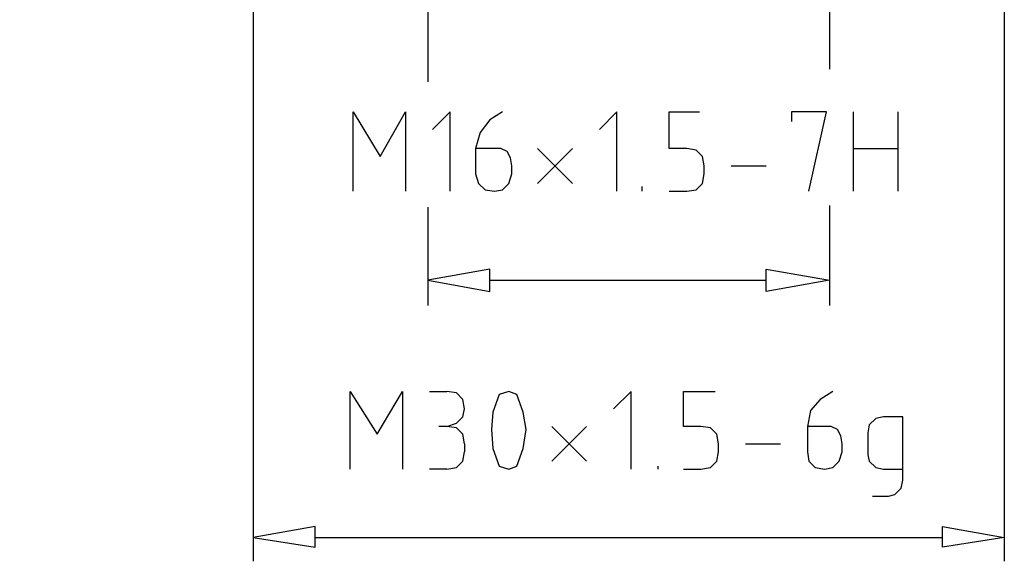
# Model space of a CAD drawing. Units: centimetres. Extents: x -13.8 to 13.8, y -9.5 to 9.5.
# Drawn here: x -10.2 to -7.1, y -5.1 to -3.4 of the extents above; entities that cross this region are included whole.
import ezdxf

# ---------------------------------------------------------------- set-up
doc = ezdxf.new("R2010")
doc.units = ezdxf.units.CM
doc.header["$MEASUREMENT"] = 0
doc.layers.add('Layer 1', color=7, linetype='Continuous')

msp = doc.modelspace()

# ---------------------------------------------------------------- linework, layer by layer
at = {"layer": 'Layer 1', "lineweight": 25}
for points in [[(-9.48147, -1.59822), (-9.48147, -1.59822), (-9.48147, -5.11677), (-9.48147, -5.11677)], [(-7.05894, -1.59822), (-7.05894, -1.59822), (-7.05894, -5.11677), (-7.05894, -5.11677)], [(-8.91809, -3.04763), (-8.91809, -3.04763), (-8.91809, -3.57004), (-8.91809, -3.57004)], [(-7.62232, -3.04763), (-7.62232, -3.04763), (-7.62232, -3.52907), (-7.62232, -3.52907)], [(-7.5455, -3.92343), (-7.5455, -3.92343), (-7.5455, -3.66736), (-7.5455, -3.66736)], [(-7.4021, -3.66736), (-7.4021, -3.66736), (-7.4021, -3.92343), (-7.4021, -3.92343)], [(-8.56469, -3.89783), (-8.56469, -3.89783), (-8.45202, -3.78515), (-8.45202, -3.78515)], [(-8.56469, -3.78515), (-8.56469, -3.78515), (-8.45202, -3.89783), (-8.45202, -3.89783)], [(-7.5455, -3.78515), (-7.5455, -3.78515), (-7.4021, -3.78515), (-7.4021, -3.78515)], [(-7.93987, -3.84149), (-7.93987, -3.84149), (-7.82718, -3.84149), (-7.82718, -3.84149)], [(-8.22667, -3.92343), (-8.22667, -3.92343), (-8.22667, -3.90807), (-8.22667, -3.90807)], [(-8.91809, -3.97465), (-8.91809, -3.97465), (-8.91809, -4.29219), (-8.91809, -4.29219)], [(-7.62232, -3.96952), (-7.62232, -3.96952), (-7.62232, -4.29219), (-7.62232, -4.29219)], [(-8.71834, -4.21024), (-8.71834, -4.21024), (-7.82718, -4.21024), (-7.82718, -4.21024)], [(-8.91297, -4.56875), (-8.91297, -4.56875), (-8.85663, -4.56875), (-8.85663, -4.56875)], [(-8.85663, -4.68144), (-8.85663, -4.68144), (-8.88224, -4.68144), (-8.88224, -4.68144)], [(-8.5186, -4.79411), (-8.5186, -4.79411), (-8.40593, -4.68144), (-8.40593, -4.68144)], [(-8.5186, -4.68144), (-8.5186, -4.68144), (-8.40593, -4.79411), (-8.40593, -4.79411)], [(-8.8003, -4.73777), (-8.8003, -4.73777), (-8.8003, -4.76338), (-8.8003, -4.76338)], [(-7.89377, -4.73777), (-7.89377, -4.73777), (-7.78109, -4.73777), (-7.78109, -4.73777)], [(-8.85663, -4.81972), (-8.85663, -4.81972), (-8.91297, -4.81972), (-8.91297, -4.81972)], [(-8.17546, -4.81972), (-8.17546, -4.81972), (-8.17546, -4.80947), (-8.17546, -4.80947)], [(-9.28172, -5.03995), (-9.28172, -5.03995), (-7.25868, -5.03995), (-7.25868, -5.03995)]]:
    msp.add_open_spline(points, degree=3, dxfattribs=at)
for points, knots in [([(-9.00516, -2.25379), (-9.00516, -2.25379), (-11.92448, -3.64175), (-11.92448, -3.64175), (-11.92448, -3.64175), (-11.92448, -3.64175), (-12.37006, -3.64175), (-12.37006, -3.64175)], [0, 0, 0, 0, 0.3333333, 0.3333333, 0.3333333, 0.3333333, 1, 1, 1, 1]), ([(-9.15881, -3.92343), (-9.15881, -3.92343), (-9.15881, -3.66736), (-9.15881, -3.66736), (-9.15881, -3.66736), (-9.15881, -3.66736), (-9.07173, -3.81076), (-9.07173, -3.81076), (-9.07173, -3.81076), (-9.07173, -3.81076), (-8.98979, -3.66736), (-8.98979, -3.66736), (-8.98979, -3.66736), (-8.98979, -3.66736), (-8.98979, -3.92343), (-8.98979, -3.92343)], [0, 0, 0, 0, 0.2, 0.2, 0.2, 0.2, 0.4, 0.4, 0.4, 0.4, 0.6, 0.6, 0.6, 0.6, 1, 1, 1, 1]), ([(-8.84639, -3.92343), (-8.84639, -3.92343), (-8.84639, -3.66736), (-8.84639, -3.66736), (-8.84639, -3.66736), (-8.84639, -3.66736), (-8.90272, -3.72369), (-8.90272, -3.72369)], [0, 0, 0, 0, 0.3333333, 0.3333333, 0.3333333, 0.3333333, 1, 1, 1, 1]), ([(-8.67738, -3.66736), (-8.67738, -3.66736), (-8.71834, -3.69296), (-8.71834, -3.69296), (-8.71834, -3.69296), (-8.71834, -3.69296), (-8.74907, -3.73393), (-8.74907, -3.73393), (-8.74907, -3.73393), (-8.74907, -3.73393), (-8.76444, -3.78515), (-8.76444, -3.78515), (-8.76444, -3.78515), (-8.76444, -3.78515), (-8.76444, -3.8671), (-8.76444, -3.8671), (-8.76444, -3.8671), (-8.76444, -3.8671), (-8.7542, -3.89783), (-8.7542, -3.89783), (-8.7542, -3.89783), (-8.7542, -3.89783), (-8.73371, -3.91831), (-8.73371, -3.91831), (-8.73371, -3.91831), (-8.73371, -3.91831), (-8.70298, -3.92343), (-8.70298, -3.92343), (-8.70298, -3.92343), (-8.70298, -3.92343), (-8.67738, -3.91831), (-8.67738, -3.91831), (-8.67738, -3.91831), (-8.67738, -3.91831), (-8.65688, -3.89783), (-8.65688, -3.89783), (-8.65688, -3.89783), (-8.65688, -3.89783), (-8.64665, -3.8671), (-8.64665, -3.8671), (-8.64665, -3.8671), (-8.64665, -3.8671), (-8.64665, -3.84149), (-8.64665, -3.84149), (-8.64665, -3.84149), (-8.64665, -3.84149), (-8.65177, -3.81588), (-8.65177, -3.81588), (-8.65177, -3.81588), (-8.65177, -3.81588), (-8.66201, -3.79539), (-8.66201, -3.79539), (-8.66201, -3.79539), (-8.66201, -3.79539), (-8.6825, -3.78515), (-8.6825, -3.78515), (-8.6825, -3.78515), (-8.6825, -3.78515), (-8.76444, -3.78515), (-8.76444, -3.78515)], [0, 0, 0, 0, 0.0625, 0.0625, 0.0625, 0.0625, 0.125, 0.125, 0.125, 0.125, 0.1875, 0.1875, 0.1875, 0.1875, 0.25, 0.25, 0.25, 0.25, 0.3125, 0.3125, 0.3125, 0.3125, 0.375, 0.375, 0.375, 0.375, 0.4375, 0.4375, 0.4375, 0.4375, 0.5, 0.5, 0.5, 0.5, 0.5625, 0.5625, 0.5625, 0.5625, 0.625, 0.625, 0.625, 0.625, 0.6875, 0.6875, 0.6875, 0.6875, 0.75, 0.75, 0.75, 0.75, 0.8125, 0.8125, 0.8125, 0.8125, 0.875, 0.875, 0.875, 0.875, 1, 1, 1, 1]), ([(-8.30862, -3.92343), (-8.30862, -3.92343), (-8.30862, -3.66736), (-8.30862, -3.66736), (-8.30862, -3.66736), (-8.30862, -3.66736), (-8.36495, -3.72369), (-8.36495, -3.72369)], [0, 0, 0, 0, 0.3333333, 0.3333333, 0.3333333, 0.3333333, 1, 1, 1, 1]), ([(-8.13961, -3.92343), (-8.13961, -3.92343), (-8.08327, -3.92343), (-8.08327, -3.92343), (-8.08327, -3.92343), (-8.08327, -3.92343), (-8.05254, -3.91831), (-8.05254, -3.91831), (-8.05254, -3.91831), (-8.05254, -3.91831), (-8.03205, -3.89783), (-8.03205, -3.89783), (-8.03205, -3.89783), (-8.03205, -3.89783), (-8.02693, -3.8671), (-8.02693, -3.8671), (-8.02693, -3.8671), (-8.02693, -3.8671), (-8.02693, -3.84149), (-8.02693, -3.84149), (-8.02693, -3.84149), (-8.02693, -3.84149), (-8.03205, -3.81076), (-8.03205, -3.81076), (-8.03205, -3.81076), (-8.03205, -3.81076), (-8.05254, -3.79028), (-8.05254, -3.79028), (-8.05254, -3.79028), (-8.05254, -3.79028), (-8.08327, -3.78515), (-8.08327, -3.78515), (-8.08327, -3.78515), (-8.08327, -3.78515), (-8.13961, -3.78515), (-8.13961, -3.78515), (-8.13961, -3.78515), (-8.13961, -3.78515), (-8.13961, -3.66736), (-8.13961, -3.66736), (-8.13961, -3.66736), (-8.13961, -3.66736), (-8.04229, -3.66736), (-8.04229, -3.66736)], [0, 0, 0, 0, 0.0833333, 0.0833333, 0.0833333, 0.0833333, 0.1666667, 0.1666667, 0.1666667, 0.1666667, 0.25, 0.25, 0.25, 0.25, 0.3333333, 0.3333333, 0.3333333, 0.3333333, 0.4166667, 0.4166667, 0.4166667, 0.4166667, 0.5, 0.5, 0.5, 0.5, 0.5833333, 0.5833333, 0.5833333, 0.5833333, 0.6666667, 0.6666667, 0.6666667, 0.6666667, 0.75, 0.75, 0.75, 0.75, 0.8333333, 0.8333333, 0.8333333, 0.8333333, 1, 1, 1, 1]), ([(-7.6889, -3.92343), (-7.6889, -3.92343), (-7.63257, -3.66736), (-7.63257, -3.66736), (-7.63257, -3.66736), (-7.63257, -3.66736), (-7.74524, -3.66736), (-7.74524, -3.66736), (-7.74524, -3.66736), (-7.74524, -3.66736), (-7.74524, -3.69809), (-7.74524, -3.69809)], [0, 0, 0, 0, 0.25, 0.25, 0.25, 0.25, 0.5, 0.5, 0.5, 0.5, 1, 1, 1, 1]), ([(-9.16905, -4.81972), (-9.16905, -4.81972), (-9.16905, -4.56875), (-9.16905, -4.56875), (-9.16905, -4.56875), (-9.16905, -4.56875), (-9.08198, -4.70704), (-9.08198, -4.70704), (-9.08198, -4.70704), (-9.08198, -4.70704), (-9.00004, -4.56875), (-9.00004, -4.56875), (-9.00004, -4.56875), (-9.00004, -4.56875), (-9.00004, -4.81972), (-9.00004, -4.81972)], [0, 0, 0, 0, 0.2, 0.2, 0.2, 0.2, 0.4, 0.4, 0.4, 0.4, 0.6, 0.6, 0.6, 0.6, 1, 1, 1, 1]), ([(-8.85663, -4.68144), (-8.85663, -4.68144), (-8.8259, -4.67119), (-8.8259, -4.67119), (-8.8259, -4.67119), (-8.8259, -4.67119), (-8.80541, -4.65071), (-8.80541, -4.65071), (-8.80541, -4.65071), (-8.80541, -4.65071), (-8.8003, -4.6251), (-8.8003, -4.6251), (-8.8003, -4.6251), (-8.8003, -4.6251), (-8.80541, -4.59437), (-8.80541, -4.59437), (-8.80541, -4.59437), (-8.80541, -4.59437), (-8.8259, -4.57388), (-8.8259, -4.57388), (-8.8259, -4.57388), (-8.8259, -4.57388), (-8.85663, -4.56875), (-8.85663, -4.56875)], [0, 0, 0, 0, 0.1428571, 0.1428571, 0.1428571, 0.1428571, 0.2857143, 0.2857143, 0.2857143, 0.2857143, 0.4285714, 0.4285714, 0.4285714, 0.4285714, 0.5714286, 0.5714286, 0.5714286, 0.5714286, 0.7142857, 0.7142857, 0.7142857, 0.7142857, 1, 1, 1, 1]), ([(-8.63128, -4.579), (-8.63128, -4.579), (-8.65688, -4.56875), (-8.65688, -4.56875), (-8.65688, -4.56875), (-8.65688, -4.56875), (-8.68761, -4.579), (-8.68761, -4.579)], [0, 0, 0, 0, 0.3333333, 0.3333333, 0.3333333, 0.3333333, 1, 1, 1, 1]), ([(-8.26253, -4.81972), (-8.26253, -4.81972), (-8.26253, -4.56875), (-8.26253, -4.56875), (-8.26253, -4.56875), (-8.26253, -4.56875), (-8.31886, -4.6251), (-8.31886, -4.6251)], [0, 0, 0, 0, 0.3333333, 0.3333333, 0.3333333, 0.3333333, 1, 1, 1, 1]), ([(-8.09351, -4.81972), (-8.09351, -4.81972), (-8.03717, -4.81972), (-8.03717, -4.81972), (-8.03717, -4.81972), (-8.03717, -4.81972), (-8.00644, -4.81459), (-8.00644, -4.81459), (-8.00644, -4.81459), (-8.00644, -4.81459), (-7.98596, -4.79411), (-7.98596, -4.79411), (-7.98596, -4.79411), (-7.98596, -4.79411), (-7.98083, -4.76338), (-7.98083, -4.76338), (-7.98083, -4.76338), (-7.98083, -4.76338), (-7.98083, -4.73777), (-7.98083, -4.73777), (-7.98083, -4.73777), (-7.98083, -4.73777), (-7.98596, -4.70704), (-7.98596, -4.70704), (-7.98596, -4.70704), (-7.98596, -4.70704), (-8.00644, -4.68655), (-8.00644, -4.68655), (-8.00644, -4.68655), (-8.00644, -4.68655), (-8.03717, -4.68144), (-8.03717, -4.68144), (-8.03717, -4.68144), (-8.03717, -4.68144), (-8.09351, -4.68144), (-8.09351, -4.68144), (-8.09351, -4.68144), (-8.09351, -4.68144), (-8.09351, -4.56875), (-8.09351, -4.56875), (-8.09351, -4.56875), (-8.09351, -4.56875), (-7.99108, -4.56875), (-7.99108, -4.56875)], [0, 0, 0, 0, 0.0833333, 0.0833333, 0.0833333, 0.0833333, 0.1666667, 0.1666667, 0.1666667, 0.1666667, 0.25, 0.25, 0.25, 0.25, 0.3333333, 0.3333333, 0.3333333, 0.3333333, 0.4166667, 0.4166667, 0.4166667, 0.4166667, 0.5, 0.5, 0.5, 0.5, 0.5833333, 0.5833333, 0.5833333, 0.5833333, 0.6666667, 0.6666667, 0.6666667, 0.6666667, 0.75, 0.75, 0.75, 0.75, 0.8333333, 0.8333333, 0.8333333, 0.8333333, 1, 1, 1, 1]), ([(-7.61207, -4.56875), (-7.61207, -4.56875), (-7.65305, -4.59437), (-7.65305, -4.59437), (-7.65305, -4.59437), (-7.65305, -4.59437), (-7.68378, -4.63021), (-7.68378, -4.63021), (-7.68378, -4.63021), (-7.68378, -4.63021), (-7.69403, -4.68144), (-7.69403, -4.68144), (-7.69403, -4.68144), (-7.69403, -4.68144), (-7.69403, -4.76338), (-7.69403, -4.76338), (-7.69403, -4.76338), (-7.69403, -4.76338), (-7.6889, -4.79411), (-7.6889, -4.79411), (-7.6889, -4.79411), (-7.6889, -4.79411), (-7.66842, -4.81459), (-7.66842, -4.81459), (-7.66842, -4.81459), (-7.66842, -4.81459), (-7.63769, -4.81972), (-7.63769, -4.81972), (-7.63769, -4.81972), (-7.63769, -4.81972), (-7.61207, -4.81459), (-7.61207, -4.81459), (-7.61207, -4.81459), (-7.61207, -4.81459), (-7.59159, -4.79411), (-7.59159, -4.79411), (-7.59159, -4.79411), (-7.59159, -4.79411), (-7.58134, -4.76338), (-7.58134, -4.76338), (-7.58134, -4.76338), (-7.58134, -4.76338), (-7.58134, -4.73777), (-7.58134, -4.73777), (-7.58134, -4.73777), (-7.58134, -4.73777), (-7.58647, -4.71217), (-7.58647, -4.71217), (-7.58647, -4.71217), (-7.58647, -4.71217), (-7.59671, -4.69167), (-7.59671, -4.69167), (-7.59671, -4.69167), (-7.59671, -4.69167), (-7.6172, -4.68144), (-7.6172, -4.68144), (-7.6172, -4.68144), (-7.6172, -4.68144), (-7.69403, -4.68144), (-7.69403, -4.68144)], [0, 0, 0, 0, 0.0625, 0.0625, 0.0625, 0.0625, 0.125, 0.125, 0.125, 0.125, 0.1875, 0.1875, 0.1875, 0.1875, 0.25, 0.25, 0.25, 0.25, 0.3125, 0.3125, 0.3125, 0.3125, 0.375, 0.375, 0.375, 0.375, 0.4375, 0.4375, 0.4375, 0.4375, 0.5, 0.5, 0.5, 0.5, 0.5625, 0.5625, 0.5625, 0.5625, 0.625, 0.625, 0.625, 0.625, 0.6875, 0.6875, 0.6875, 0.6875, 0.75, 0.75, 0.75, 0.75, 0.8125, 0.8125, 0.8125, 0.8125, 0.875, 0.875, 0.875, 0.875, 1, 1, 1, 1]), ([(-8.68761, -4.579), (-8.68761, -4.579), (-8.70811, -4.63534), (-8.70811, -4.63534), (-8.70811, -4.63534), (-8.70811, -4.63534), (-8.71323, -4.69167), (-8.71323, -4.69167), (-8.71323, -4.69167), (-8.71323, -4.69167), (-8.70811, -4.75313), (-8.70811, -4.75313), (-8.70811, -4.75313), (-8.70811, -4.75313), (-8.68761, -4.80947), (-8.68761, -4.80947)], [0, 0, 0, 0, 0.2, 0.2, 0.2, 0.2, 0.4, 0.4, 0.4, 0.4, 0.6, 0.6, 0.6, 0.6, 1, 1, 1, 1]), ([(-8.63128, -4.80947), (-8.63128, -4.80947), (-8.61079, -4.75313), (-8.61079, -4.75313), (-8.61079, -4.75313), (-8.61079, -4.75313), (-8.60055, -4.69167), (-8.60055, -4.69167), (-8.60055, -4.69167), (-8.60055, -4.69167), (-8.61079, -4.63534), (-8.61079, -4.63534), (-8.61079, -4.63534), (-8.61079, -4.63534), (-8.63128, -4.579), (-8.63128, -4.579)], [0, 0, 0, 0, 0.2, 0.2, 0.2, 0.2, 0.4, 0.4, 0.4, 0.4, 0.6, 0.6, 0.6, 0.6, 1, 1, 1, 1]), ([(-7.48404, -4.90678), (-7.48404, -4.90678), (-7.43283, -4.90678), (-7.43283, -4.90678), (-7.43283, -4.90678), (-7.43283, -4.90678), (-7.41233, -4.90166), (-7.41233, -4.90166), (-7.41233, -4.90166), (-7.41233, -4.90166), (-7.39185, -4.88118), (-7.39185, -4.88118), (-7.39185, -4.88118), (-7.39185, -4.88118), (-7.38673, -4.85557), (-7.38673, -4.85557), (-7.38673, -4.85557), (-7.38673, -4.85557), (-7.38673, -4.65071), (-7.38673, -4.65071), (-7.38673, -4.65071), (-7.38673, -4.65071), (-7.44819, -4.65071), (-7.44819, -4.65071), (-7.44819, -4.65071), (-7.44819, -4.65071), (-7.47379, -4.65582), (-7.47379, -4.65582), (-7.47379, -4.65582), (-7.47379, -4.65582), (-7.49429, -4.67631), (-7.49429, -4.67631), (-7.49429, -4.67631), (-7.49429, -4.67631), (-7.4994, -4.70192), (-7.4994, -4.70192), (-7.4994, -4.70192), (-7.4994, -4.70192), (-7.4994, -4.77363), (-7.4994, -4.77363), (-7.4994, -4.77363), (-7.4994, -4.77363), (-7.49429, -4.79411), (-7.49429, -4.79411), (-7.49429, -4.79411), (-7.49429, -4.79411), (-7.47379, -4.81459), (-7.47379, -4.81459), (-7.47379, -4.81459), (-7.47379, -4.81459), (-7.44819, -4.81972), (-7.44819, -4.81972), (-7.44819, -4.81972), (-7.44819, -4.81972), (-7.38673, -4.81972), (-7.38673, -4.81972)], [0, 0, 0, 0, 0.0666667, 0.0666667, 0.0666667, 0.0666667, 0.1333333, 0.1333333, 0.1333333, 0.1333333, 0.2, 0.2, 0.2, 0.2, 0.2666667, 0.2666667, 0.2666667, 0.2666667, 0.3333333, 0.3333333, 0.3333333, 0.3333333, 0.4, 0.4, 0.4, 0.4, 0.4666667, 0.4666667, 0.4666667, 0.4666667, 0.5333333, 0.5333333, 0.5333333, 0.5333333, 0.6, 0.6, 0.6, 0.6, 0.6666667, 0.6666667, 0.6666667, 0.6666667, 0.7333333, 0.7333333, 0.7333333, 0.7333333, 0.8, 0.8, 0.8, 0.8, 0.8666667, 0.8666667, 0.8666667, 0.8666667, 1, 1, 1, 1]), ([(-8.8003, -4.73777), (-8.8003, -4.73777), (-8.80541, -4.70704), (-8.80541, -4.70704), (-8.80541, -4.70704), (-8.80541, -4.70704), (-8.8259, -4.68655), (-8.8259, -4.68655), (-8.8259, -4.68655), (-8.8259, -4.68655), (-8.85663, -4.68144), (-8.85663, -4.68144)], [0, 0, 0, 0, 0.25, 0.25, 0.25, 0.25, 0.5, 0.5, 0.5, 0.5, 1, 1, 1, 1]), ([(-8.85663, -4.81972), (-8.85663, -4.81972), (-8.8259, -4.81459), (-8.8259, -4.81459), (-8.8259, -4.81459), (-8.8259, -4.81459), (-8.80541, -4.79411), (-8.80541, -4.79411), (-8.80541, -4.79411), (-8.80541, -4.79411), (-8.8003, -4.76338), (-8.8003, -4.76338)], [0, 0, 0, 0, 0.25, 0.25, 0.25, 0.25, 0.5, 0.5, 0.5, 0.5, 1, 1, 1, 1]), ([(-8.68761, -4.80947), (-8.68761, -4.80947), (-8.65688, -4.81972), (-8.65688, -4.81972), (-8.65688, -4.81972), (-8.65688, -4.81972), (-8.63128, -4.80947), (-8.63128, -4.80947)], [0, 0, 0, 0, 0.3333333, 0.3333333, 0.3333333, 0.3333333, 1, 1, 1, 1])]:
    msp.add_open_spline(points, degree=3, knots=knots, dxfattribs=at)
at = {"layer": 'Layer 1'}
for points in [[(-8.71834, -4.1744), (-8.71834, -4.1744), (-8.71834, -4.24609), (-8.71834, -4.24609), (-8.71834, -4.24609), (-8.71834, -4.24609), (-8.91809, -4.21024), (-8.91809, -4.21024), (-8.91809, -4.21024), (-8.91809, -4.21024), (-8.71834, -4.1744), (-8.71834, -4.1744)], [(-7.82718, -4.1744), (-7.82718, -4.1744), (-7.82718, -4.24609), (-7.82718, -4.24609), (-7.82718, -4.24609), (-7.82718, -4.24609), (-7.62232, -4.21024), (-7.62232, -4.21024), (-7.62232, -4.21024), (-7.62232, -4.21024), (-7.82718, -4.1744), (-7.82718, -4.1744)], [(-9.28172, -5.0041), (-9.28172, -5.0041), (-9.28172, -5.07068), (-9.28172, -5.07068), (-9.28172, -5.07068), (-9.28172, -5.07068), (-9.48147, -5.03995), (-9.48147, -5.03995), (-9.48147, -5.03995), (-9.48147, -5.03995), (-9.28172, -5.0041), (-9.28172, -5.0041)], [(-7.25868, -5.0041), (-7.25868, -5.0041), (-7.25868, -5.07068), (-7.25868, -5.07068), (-7.25868, -5.07068), (-7.25868, -5.07068), (-7.05894, -5.03995), (-7.05894, -5.03995), (-7.05894, -5.03995), (-7.05894, -5.03995), (-7.25868, -5.0041), (-7.25868, -5.0041)]]:
    msp.add_open_spline(points, degree=3, knots=[0, 0, 0, 0, 0.25, 0.25, 0.25, 0.25, 0.5, 0.5, 0.5, 0.5, 1, 1, 1, 1], dxfattribs=at)

doc.saveas('drawing.dxf')
